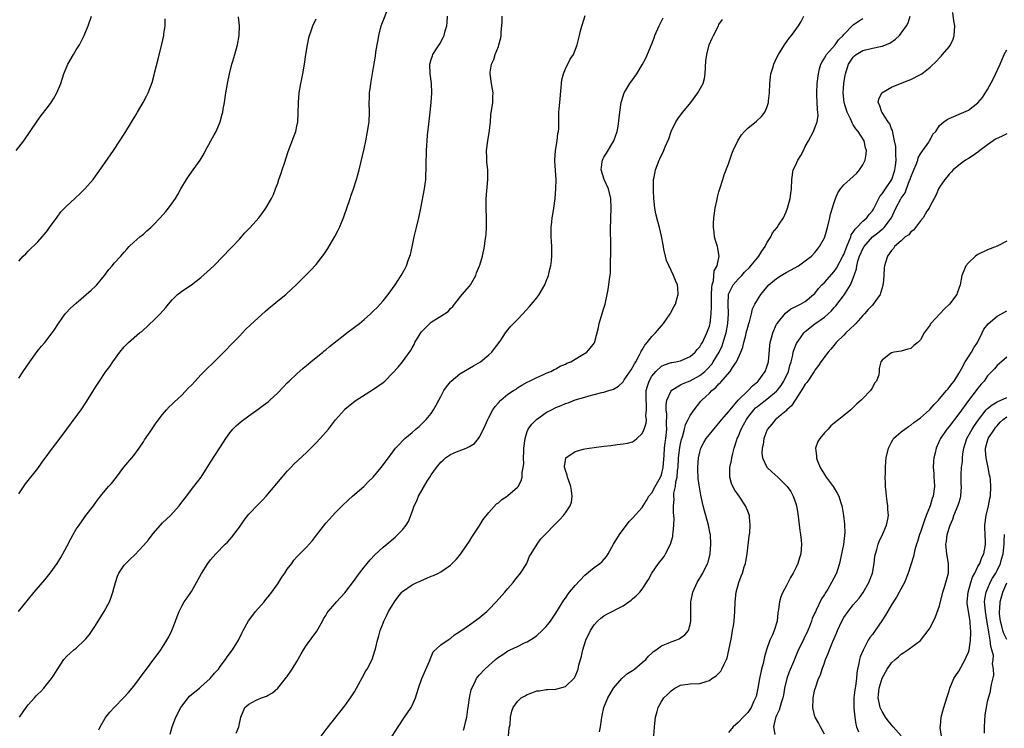
# Model space of a CAD drawing. Units: inches. Extents: x 2607000 to 2610000, y 1482000 to 1485000.
# Drawn here: x 2607953 to 2608158, y 1484059 to 1484206 of the extents above; entities that cross this region are included whole.
import ezdxf

# ---------------------------------------------------------------- set-up
doc = ezdxf.new("R2010")
doc.units = ezdxf.units.IN
doc.header["$MEASUREMENT"] = 0
doc.layers.add('LD26071482_10ft', color=91, linetype='Continuous')

msp = doc.modelspace()

# ---------------------------------------------------------------- linework, layer by layer
at = {"layer": 'LD26071482_10ft'}
for points, elevation in [([(2607952.98, 1484083), (2607956.25, 1484087), (2607958.42, 1484089.58), (2607959.57, 1484091), (2607961, 1484092.96), (2607961.77, 1484094.23), (2607962.17, 1484095), (2607963, 1484096.51), (2607963.85, 1484098.15), (2607964.34, 1484099), (2607965, 1484100.11), (2607965.58, 1484101), (2607967, 1484102.98), (2607968.56, 1484105), (2607969, 1484105.61), (2607970.05, 1484107), (2607971.72, 1484109), (2607972.32, 1484109.68), (2607973.36, 1484111), (2607974.92, 1484113.08), (2607977, 1484115.47), (2607978.11, 1484117), (2607979, 1484118.34), (2607979.25, 1484118.75), (2607980.39, 1484120.39), (2607981.68, 1484122.32), (2607983, 1484124.03), (2607983.83, 1484125), (2607984.39, 1484125.61), (2607985, 1484126.18), (2607985.41, 1484126.59), (2607987, 1484128.07), (2607988.43, 1484129.57), (2607989, 1484130.14), (2607989.78, 1484131), (2607991, 1484132.27), (2607992.36, 1484133.64), (2607993.38, 1484134.62), (2607995, 1484136.23), (2607996.37, 1484137.63), (2607997, 1484138.3), (2607997.35, 1484138.65), (2607999, 1484140.36), (2607999.64, 1484141), (2608000.3, 1484141.7), (2608001.31, 1484142.69), (2608004.43, 1484145.57), (2608005, 1484146.03), (2608005.52, 1484146.48), (2608006.19, 1484147), (2608007, 1484147.68), (2608008.68, 1484149), (2608008.85, 1484149.15), (2608010.83, 1484151), (2608012.92, 1484153.08), (2608013.92, 1484154.08), (2608015, 1484155.25), (2608016.37, 1484157), (2608016.63, 1484157.37), (2608017.42, 1484158.58), (2608018.91, 1484161.09), (2608019.61, 1484162.39), (2608019.88, 1484163), (2608020.78, 1484165.22), (2608022.1, 1484169), (2608022.32, 1484169.69), (2608022.8, 1484171), (2608023.43, 1484173), (2608023.75, 1484174.25), (2608023.97, 1484175), (2608025, 1484179.39), (2608025.35, 1484181), (2608025.75, 1484183), (2608026.05, 1484185), (2608026.14, 1484187), (2608026.1, 1484189), (2608026.11, 1484189.89), (2608026.15, 1484191), (2608026.33, 1484192.33), (2608026.39, 1484193), (2608027, 1484196.29), (2608027.37, 1484198.63), (2608027.46, 1484199.46), (2608027.71, 1484201), (2608027.92, 1484202.08), (2608028.05, 1484203), (2608028.57, 1484205), (2608028.68, 1484205.32), (2608030.15, 1484209)], 8540), ([(2608074.08, 1484057.92), (2608074.28, 1484059), (2608074.49, 1484060.49), (2608074.67, 1484061.33), (2608074.99, 1484063), (2608075.83, 1484065), (2608076.27, 1484065.73), (2608077, 1484067.05), (2608078.74, 1484069), (2608079.94, 1484070.06), (2608081, 1484070.71), (2608081.38, 1484071), (2608083, 1484072.36), (2608083.72, 1484073), (2608084.28, 1484073.72), (2608085, 1484074.33), (2608085.34, 1484074.66), (2608085.88, 1484075), (2608087, 1484075.86), (2608088.4, 1484076.4), (2608089, 1484076.68), (2608089.98, 1484077), (2608090.69, 1484077.31), (2608091, 1484077.48), (2608091.87, 1484078.13), (2608092.62, 1484079), (2608093, 1484080.28), (2608093.13, 1484081), (2608093.11, 1484083.11), (2608093.13, 1484085), (2608093.54, 1484087), (2608094.48, 1484089), (2608095.65, 1484091), (2608096.64, 1484093), (2608096.73, 1484093.27), (2608097.18, 1484095), (2608097.31, 1484097), (2608097.21, 1484099), (2608097.18, 1484099.18), (2608096.83, 1484101), (2608096.25, 1484103), (2608095.96, 1484103.96), (2608095.71, 1484105), (2608095.38, 1484106.62), (2608095.23, 1484107.23), (2608095, 1484108.47), (2608094.92, 1484108.92), (2608094.68, 1484110.68), (2608094.61, 1484112.61), (2608094.61, 1484113), (2608094.75, 1484115), (2608095, 1484116.19), (2608095.22, 1484117), (2608095.84, 1484118.16), (2608096.34, 1484119), (2608097, 1484119.88), (2608097.92, 1484121), (2608099, 1484122.25), (2608099.61, 1484123), (2608101, 1484124.57), (2608101.32, 1484125), (2608103.02, 1484126.98), (2608105.06, 1484129), (2608106, 1484130), (2608107, 1484130.82), (2608107.18, 1484131), (2608108.64, 1484133), (2608109, 1484133.95), (2608109.31, 1484135), (2608109.61, 1484138.39), (2608109.69, 1484139), (2608109.96, 1484139.96), (2608110.2, 1484141), (2608111, 1484142.82), (2608111.1, 1484143), (2608112.85, 1484145.15), (2608113.96, 1484146.04), (2608115, 1484146.51), (2608115.31, 1484146.69), (2608116, 1484147), (2608117, 1484147.55), (2608118.73, 1484149), (2608119, 1484149.26), (2608119.76, 1484150.24), (2608120.46, 1484151), (2608121, 1484151.53), (2608123, 1484153.78), (2608123.52, 1484154.48), (2608124.84, 1484157), (2608125, 1484157.34), (2608125.64, 1484159), (2608126.17, 1484160.17), (2608126.46, 1484161), (2608126.58, 1484161.42), (2608127, 1484162), (2608127.36, 1484162.64), (2608127.76, 1484163), (2608129, 1484164.27), (2608129.83, 1484165), (2608130.34, 1484165.66), (2608131, 1484166.45), (2608131.21, 1484166.79), (2608132.3, 1484169), (2608132.54, 1484169.46), (2608133, 1484169.96), (2608133.41, 1484170.59), (2608133.72, 1484171), (2608135.02, 1484173), (2608135.49, 1484174.51), (2608135.66, 1484175), (2608135.81, 1484175.81), (2608135.96, 1484177), (2608135.87, 1484178.13), (2608135.88, 1484179), (2608135.84, 1484179.84), (2608135.62, 1484181), (2608135.22, 1484182.78), (2608135.17, 1484183.17), (2608135, 1484183.53), (2608134.59, 1484184.59), (2608134.29, 1484185), (2608133, 1484186.92), (2608132.94, 1484187), (2608132.49, 1484188.49), (2608132.18, 1484189), (2608132.3, 1484189.7), (2608132.98, 1484191), (2608135, 1484192.23), (2608136.87, 1484193), (2608138.42, 1484193.58), (2608139, 1484193.82), (2608141, 1484194.82), (2608141.3, 1484195), (2608143, 1484196.39), (2608144.36, 1484197.64), (2608145, 1484198.28), (2608145.34, 1484198.66), (2608145.61, 1484199), (2608147, 1484200.57), (2608147.24, 1484201), (2608147.8, 1484202.2), (2608148.01, 1484203), (2608148.17, 1484205), (2608147.96, 1484206.04), (2608147.78, 1484207.78)], 8630), ([(2607952.44, 1484179), (2607954.04, 1484181), (2607956.85, 1484185.15), (2607957.7, 1484186.3), (2607959, 1484187.99), (2607959.75, 1484189), (2607960.25, 1484189.75), (2607960.97, 1484191), (2607961.75, 1484193), (2607962.41, 1484195), (2607963.24, 1484197), (2607964.39, 1484199), (2607965, 1484200), (2607965.64, 1484201), (2607966.66, 1484203), (2607967.45, 1484205), (2607968.2, 1484207)], 8500), ([(2607953, 1484131.62), (2607953.91, 1484133), (2607955.29, 1484135), (2607956.88, 1484137.12), (2607957.76, 1484138.24), (2607958.45, 1484139), (2607960, 1484141), (2607960.4, 1484141.6), (2607961.27, 1484143), (2607962.7, 1484145), (2607962.84, 1484145.16), (2607963.82, 1484146.18), (2607965, 1484147.23), (2607967.09, 1484149), (2607968.08, 1484149.92), (2607969, 1484150.73), (2607969.28, 1484151), (2607970.91, 1484153), (2607971.79, 1484154.21), (2607972.5, 1484155), (2607973, 1484155.59), (2607974.28, 1484157), (2607975, 1484157.85), (2607975.51, 1484158.49), (2607976.02, 1484159), (2607977, 1484159.91), (2607978.25, 1484161), (2607979, 1484161.6), (2607979.74, 1484162.26), (2607980.53, 1484163), (2607981, 1484163.47), (2607982.47, 1484165), (2607983.67, 1484166.33), (2607984.22, 1484167), (2607985, 1484168.03), (2607985.67, 1484169), (2607986.18, 1484169.82), (2607986.82, 1484171), (2607987.97, 1484173), (2607988.38, 1484173.62), (2607989, 1484174.48), (2607989.4, 1484175), (2607990.86, 1484177), (2607991.64, 1484178.36), (2607991.96, 1484179), (2607993.73, 1484182.27), (2607994.14, 1484183), (2607995, 1484185), (2607995.45, 1484186.55), (2607995.55, 1484187), (2607995.65, 1484187.65), (2607995.91, 1484189), (2607996.2, 1484191), (2607996.45, 1484192.45), (2607996.53, 1484193), (2607996.94, 1484195), (2607997.46, 1484197), (2607997.64, 1484197.64), (2607998.06, 1484199), (2607998.61, 1484201), (2607998.95, 1484203), (2607999.02, 1484205), (2607998.82, 1484206.82)], 8520), ([(2607953, 1484155.99), (2607953.96, 1484157), (2607954.48, 1484157.52), (2607955, 1484158.01), (2607957, 1484160.01), (2607957.9, 1484161), (2607958.4, 1484161.6), (2607959, 1484162.35), (2607959.45, 1484163), (2607961, 1484165.13), (2607961.77, 1484166.23), (2607962.56, 1484167), (2607963, 1484167.47), (2607964.72, 1484169), (2607965.86, 1484170.14), (2607966.81, 1484171), (2607968.51, 1484173), (2607971, 1484176.48), (2607972.77, 1484179), (2607974.1, 1484181), (2607975.35, 1484183), (2607977.46, 1484186.54), (2607977.75, 1484187), (2607978.94, 1484189), (2607979.65, 1484190.35), (2607979.96, 1484191), (2607980.81, 1484193.19), (2607981.25, 1484194.75), (2607981.38, 1484195.38), (2607982.04, 1484198.04), (2607982.84, 1484201.16), (2607983.25, 1484203), (2607983.28, 1484203.28), (2607983.53, 1484205), (2607983.55, 1484206.45)], 8510), ([(2607953, 1484107.53), (2607954.44, 1484109.56), (2607957, 1484112.81), (2607957.9, 1484114.1), (2607960.44, 1484117.56), (2607961, 1484118.26), (2607963.03, 1484121), (2607965, 1484123.6), (2607966.01, 1484125), (2607967.22, 1484126.78), (2607969, 1484129.72), (2607969.81, 1484131), (2607971, 1484132.8), (2607971.14, 1484133), (2607971.98, 1484134.02), (2607972.6, 1484135), (2607974.08, 1484137), (2607975, 1484138.13), (2607975.86, 1484139), (2607978.21, 1484141), (2607978.66, 1484141.34), (2607979, 1484141.67), (2607979.72, 1484142.28), (2607980.42, 1484143), (2607981, 1484143.55), (2607982.48, 1484145), (2607983.67, 1484146.33), (2607984.2, 1484147), (2607985, 1484147.94), (2607986.12, 1484149), (2607986.61, 1484149.39), (2607987, 1484149.68), (2607989, 1484151.05), (2607991, 1484152.56), (2607992.28, 1484153.72), (2607993, 1484154.34), (2607993.68, 1484155), (2607995.66, 1484157), (2607997, 1484158.43), (2607997.56, 1484159), (2607999, 1484160.55), (2607999.44, 1484161), (2608000.17, 1484161.83), (2608001.26, 1484163), (2608003.05, 1484165), (2608003.91, 1484166.09), (2608004.54, 1484167), (2608005.7, 1484169), (2608006.12, 1484169.88), (2608006.57, 1484171), (2608007, 1484172.21), (2608007.26, 1484173), (2608007.71, 1484174.29), (2608007.93, 1484175), (2608008.39, 1484176.39), (2608009.21, 1484178.79), (2608010.31, 1484181.69), (2608010.76, 1484183), (2608011, 1484184.06), (2608011.18, 1484185), (2608011.28, 1484186.72), (2608011.31, 1484189), (2608011.47, 1484191), (2608011.82, 1484193), (2608012.04, 1484193.96), (2608012.24, 1484195), (2608012.59, 1484197), (2608012.87, 1484199), (2608013.18, 1484201), (2608013.5, 1484202.5), (2608013.62, 1484203), (2608013.97, 1484203.97), (2608014.31, 1484205), (2608015, 1484206.43)], 8530), ([(2607953.19, 1484061), (2607953.9, 1484062.1), (2607954.52, 1484063), (2607955, 1484063.58), (2607956.29, 1484065), (2607956.61, 1484065.39), (2607957, 1484065.79), (2607957.64, 1484066.36), (2607958.23, 1484067), (2607959, 1484067.97), (2607959.85, 1484069), (2607960.3, 1484069.7), (2607961, 1484070.86), (2607962.4, 1484073), (2607963, 1484073.67), (2607963.7, 1484074.3), (2607964.52, 1484075), (2607965, 1484075.38), (2607966.75, 1484077), (2607967, 1484077.27), (2607967.77, 1484078.23), (2607969, 1484080.05), (2607970.84, 1484083), (2607971.91, 1484085), (2607972.24, 1484085.76), (2607972.65, 1484087), (2607973.16, 1484089), (2607973.62, 1484090.38), (2607973.9, 1484091), (2607975, 1484092.61), (2607975.32, 1484093), (2607976.18, 1484093.82), (2607977.18, 1484094.82), (2607979, 1484096.74), (2607980.05, 1484097.95), (2607981, 1484099.22), (2607982.57, 1484101), (2607983, 1484101.47), (2607984.62, 1484103), (2607986.44, 1484105), (2607987, 1484105.73), (2607987.53, 1484106.47), (2607989.5, 1484109), (2607991.02, 1484111), (2607993, 1484114.12), (2607994.95, 1484117.05), (2607995.73, 1484118.27), (2607996.16, 1484119), (2607997, 1484120.21), (2607997.66, 1484121), (2607998.34, 1484121.66), (2607999.41, 1484122.59), (2608001, 1484123.77), (2608002.89, 1484125.11), (2608004.04, 1484125.96), (2608005, 1484126.69), (2608005.37, 1484127), (2608007, 1484128.55), (2608008.19, 1484129.81), (2608009, 1484130.61), (2608009.38, 1484131), (2608011, 1484132.48), (2608012.3, 1484133.7), (2608013, 1484134.24), (2608013.9, 1484135), (2608016.38, 1484137), (2608016.71, 1484137.29), (2608017, 1484137.51), (2608017.81, 1484138.19), (2608021, 1484140.69), (2608021.44, 1484141), (2608024.06, 1484143), (2608025, 1484143.79), (2608026.36, 1484145), (2608027, 1484145.6), (2608027.7, 1484146.3), (2608029, 1484147.73), (2608030.04, 1484149), (2608031.51, 1484151), (2608032.77, 1484153), (2608033, 1484153.45), (2608033.55, 1484154.45), (2608033.83, 1484155), (2608034.3, 1484156.3), (2608034.57, 1484157), (2608034.67, 1484157.33), (2608035.05, 1484158.95), (2608035.46, 1484161), (2608035.91, 1484163), (2608036.39, 1484165), (2608036.83, 1484167), (2608037.62, 1484171), (2608037.89, 1484173), (2608037.91, 1484173.91), (2608037.97, 1484175), (2608037.94, 1484175.94), (2608037.96, 1484177), (2608038.02, 1484177.98), (2608038.02, 1484179), (2608038.07, 1484180.07), (2608038.15, 1484181), (2608038.23, 1484182.23), (2608038.48, 1484184.48), (2608038.81, 1484187), (2608039.01, 1484189), (2608039.13, 1484191), (2608039.06, 1484193), (2608038.8, 1484195), (2608038.73, 1484197), (2608039, 1484198), (2608039.26, 1484198.74), (2608039.36, 1484199), (2608039.98, 1484199.98), (2608040.79, 1484201.21), (2608041.46, 1484202.54), (2608041.67, 1484203), (2608041.92, 1484203.92), (2608042.27, 1484205), (2608042.36, 1484205.64), (2608042.4, 1484207)], 8550), ([(2607969.69, 1484058.31), (2607970, 1484059), (2607971, 1484060.79), (2607971.13, 1484061), (2607971.99, 1484062.01), (2607972.89, 1484063), (2607974.95, 1484065.05), (2607975.88, 1484066.12), (2607977, 1484067.44), (2607978.21, 1484069), (2607982.6, 1484075), (2607983, 1484075.59), (2607983.89, 1484077), (2607984.28, 1484077.72), (2607984.92, 1484079), (2607985.69, 1484081), (2607986.02, 1484081.97), (2607986.44, 1484083), (2607987, 1484084.11), (2607987.51, 1484085), (2607988.14, 1484085.86), (2607989, 1484087.18), (2607990.07, 1484089), (2607991.1, 1484090.9), (2607992.42, 1484093), (2607993, 1484093.73), (2607994.13, 1484095), (2607996.06, 1484097), (2607996.54, 1484097.46), (2607997.48, 1484098.52), (2607997.82, 1484099), (2607999, 1484100.53), (2607999.29, 1484101), (2607999.99, 1484102.01), (2608001, 1484103.27), (2608003, 1484105.37), (2608003.82, 1484106.18), (2608004.59, 1484107), (2608007.92, 1484111), (2608009, 1484112.23), (2608009.74, 1484113), (2608010.34, 1484113.66), (2608013, 1484116.14), (2608013.9, 1484117), (2608015, 1484118.12), (2608015.82, 1484119), (2608017.56, 1484121), (2608018.21, 1484121.79), (2608019.08, 1484122.92), (2608020.9, 1484125), (2608021, 1484125.1), (2608023.16, 1484126.84), (2608027, 1484129.29), (2608029, 1484130.72), (2608029.32, 1484131), (2608031, 1484132.68), (2608032.11, 1484133.89), (2608033.01, 1484134.99), (2608034.69, 1484137.31), (2608035, 1484137.93), (2608035.43, 1484138.57), (2608035.62, 1484139), (2608036.51, 1484140.51), (2608036.82, 1484141), (2608037, 1484141.24), (2608038.72, 1484143), (2608039, 1484143.25), (2608039.77, 1484143.77), (2608041, 1484144.5), (2608042.54, 1484145.46), (2608043, 1484146.08), (2608043.48, 1484146.52), (2608043.83, 1484147), (2608045.44, 1484149), (2608047, 1484150.75), (2608047.17, 1484151), (2608048.29, 1484153), (2608048.47, 1484153.53), (2608049.1, 1484155), (2608049.14, 1484155.14), (2608049.7, 1484157), (2608050.11, 1484159), (2608050.27, 1484160.27), (2608050.37, 1484161), (2608050.43, 1484161.57), (2608050.52, 1484163), (2608050.52, 1484165), (2608050.43, 1484167), (2608050.44, 1484169), (2608050.8, 1484173), (2608050.78, 1484175), (2608050.6, 1484176.6), (2608050.57, 1484177), (2608050.57, 1484177.43), (2608050.51, 1484179), (2608050.78, 1484181), (2608051.17, 1484183.17), (2608051.35, 1484185), (2608051.46, 1484186.54), (2608051.66, 1484187.66), (2608051.82, 1484189), (2608051.84, 1484190.16), (2608051.91, 1484191), (2608051.79, 1484191.79), (2608051.59, 1484193), (2608051.29, 1484195), (2608051.31, 1484195.31), (2608051.56, 1484197), (2608052.05, 1484197.95), (2608052.33, 1484199), (2608053, 1484200.65), (2608053.11, 1484201), (2608053.52, 1484202.48), (2608053.58, 1484203), (2608053.61, 1484203.61), (2608053.82, 1484205.82), (2608053.83, 1484207)], 8560), ([(2607984.55, 1484057.45), (2607984.98, 1484059), (2607985.75, 1484061), (2607986.79, 1484063), (2607987, 1484063.29), (2607988.62, 1484065.38), (2607989.71, 1484066.29), (2607990.66, 1484067), (2607991, 1484067.32), (2607992.92, 1484069), (2607993.83, 1484070.17), (2607994.64, 1484071), (2607995, 1484071.54), (2607996.1, 1484073), (2607996.47, 1484073.53), (2607997.56, 1484075), (2607998.83, 1484077), (2607999.55, 1484078.45), (2607999.81, 1484079), (2608000.93, 1484081.07), (2608001.78, 1484082.22), (2608002.39, 1484083), (2608004.16, 1484085), (2608004.52, 1484085.48), (2608005, 1484086.04), (2608005.76, 1484087), (2608007, 1484088.76), (2608007.85, 1484090.15), (2608008.47, 1484091), (2608009, 1484091.79), (2608009.92, 1484093), (2608010.34, 1484093.66), (2608011, 1484094.35), (2608011.3, 1484094.7), (2608013, 1484096.4), (2608014.23, 1484097.77), (2608015.12, 1484098.88), (2608017, 1484101.36), (2608017.77, 1484102.23), (2608019, 1484103.56), (2608020.46, 1484105), (2608021.76, 1484106.24), (2608022.59, 1484107), (2608024.94, 1484109.06), (2608025.95, 1484110.05), (2608026.87, 1484111), (2608028.59, 1484113), (2608030.11, 1484115), (2608031, 1484116.25), (2608031.59, 1484117), (2608032.27, 1484117.73), (2608033.24, 1484118.76), (2608033.5, 1484119), (2608035, 1484120.25), (2608035.83, 1484121), (2608036.46, 1484121.54), (2608037, 1484122.02), (2608037.97, 1484123), (2608039, 1484124.24), (2608039.49, 1484125), (2608040.06, 1484125.94), (2608040.56, 1484127), (2608041, 1484127.77), (2608041.65, 1484129), (2608042.21, 1484129.79), (2608043, 1484130.82), (2608043.15, 1484131), (2608045, 1484132.5), (2608045.8, 1484133), (2608047, 1484133.7), (2608047.85, 1484134.15), (2608049.27, 1484135), (2608051, 1484136.42), (2608051.64, 1484137), (2608052.21, 1484137.79), (2608053.15, 1484139), (2608053.5, 1484139.5), (2608054.48, 1484141), (2608055, 1484141.64), (2608055.59, 1484142.41), (2608056.17, 1484143), (2608057, 1484143.79), (2608058.08, 1484145), (2608059.51, 1484146.49), (2608061, 1484148.33), (2608061.51, 1484149), (2608062.68, 1484151), (2608063, 1484151.83), (2608063.48, 1484153), (2608063.73, 1484154.27), (2608063.94, 1484155), (2608064.09, 1484156.09), (2608064.17, 1484157), (2608064.18, 1484159), (2608064.07, 1484160.07), (2608064.04, 1484161), (2608064.04, 1484161.96), (2608064, 1484163), (2608064.15, 1484164.15), (2608064.24, 1484165), (2608064.33, 1484165.67), (2608064.6, 1484167), (2608064.86, 1484169), (2608065.01, 1484171), (2608065.06, 1484173), (2608064.77, 1484176.77), (2608064.77, 1484177), (2608064.92, 1484179), (2608065.27, 1484181), (2608065.43, 1484182.57), (2608065.53, 1484183), (2608065.58, 1484183.58), (2608065.64, 1484187), (2608065.69, 1484187.69), (2608065.81, 1484189), (2608066.13, 1484192.13), (2608066.18, 1484193), (2608066.27, 1484193.73), (2608066.56, 1484195), (2608067, 1484196.04), (2608067.95, 1484198.05), (2608068.65, 1484199), (2608069.45, 1484201), (2608069.91, 1484203), (2608070.22, 1484204.22), (2608071.11, 1484207.11)], 8570), ([(2607998.37, 1484057.63), (2607998.87, 1484059), (2607999.28, 1484061), (2608000.13, 1484063), (2608001, 1484063.7), (2608002.51, 1484064.51), (2608003, 1484064.76), (2608003.61, 1484065), (2608004.67, 1484065.33), (2608005, 1484065.55), (2608005.93, 1484066.07), (2608007, 1484067.02), (2608008.6, 1484069), (2608008.79, 1484069.21), (2608009, 1484069.48), (2608010.03, 1484071), (2608011, 1484072.58), (2608011.86, 1484074.14), (2608012.36, 1484075), (2608013, 1484075.99), (2608015.13, 1484078.87), (2608016.35, 1484081), (2608016.57, 1484081.43), (2608017, 1484082.16), (2608017.29, 1484082.71), (2608017.51, 1484083), (2608019, 1484084.66), (2608019.29, 1484085), (2608021, 1484086.85), (2608023, 1484089.53), (2608023.6, 1484090.4), (2608024.05, 1484091), (2608025, 1484092.22), (2608026.24, 1484093.76), (2608027.22, 1484094.78), (2608029, 1484096.38), (2608029.78, 1484097), (2608031.51, 1484098.49), (2608032.07, 1484099), (2608033, 1484099.97), (2608033.79, 1484101), (2608034.25, 1484101.75), (2608035, 1484103.72), (2608035.45, 1484105), (2608035.99, 1484106.01), (2608036.38, 1484107), (2608038.17, 1484110.17), (2608038.68, 1484111), (2608039, 1484111.47), (2608040.1, 1484113), (2608041, 1484114.1), (2608041.5, 1484114.5), (2608042.01, 1484115), (2608043, 1484115.72), (2608044.28, 1484116.28), (2608046.29, 1484117), (2608047, 1484117.35), (2608048.03, 1484117.97), (2608048.86, 1484119), (2608049, 1484119.23), (2608049.91, 1484121), (2608050.26, 1484121.74), (2608050.79, 1484123), (2608051, 1484123.37), (2608051.86, 1484125), (2608052.31, 1484125.69), (2608053, 1484126.46), (2608053.53, 1484127), (2608055, 1484128.29), (2608056.19, 1484129), (2608056.68, 1484129.32), (2608057, 1484129.55), (2608057.87, 1484130.13), (2608059, 1484130.75), (2608059.14, 1484130.86), (2608059.49, 1484131), (2608061, 1484131.75), (2608062.26, 1484132.27), (2608063, 1484132.62), (2608063.93, 1484133), (2608064.62, 1484133.38), (2608065, 1484133.54), (2608065.92, 1484134.08), (2608067, 1484134.52), (2608067.3, 1484134.7), (2608068.11, 1484135), (2608069, 1484135.57), (2608070.3, 1484136.3), (2608071.43, 1484137), (2608072.15, 1484137.85), (2608073.03, 1484138.97), (2608073.89, 1484142.11), (2608074.05, 1484143), (2608075, 1484146.14), (2608075.24, 1484147), (2608075.69, 1484149), (2608075.91, 1484150.09), (2608076.06, 1484151), (2608076.18, 1484152.18), (2608076.31, 1484153), (2608076.39, 1484153.61), (2608076.41, 1484155), (2608076.4, 1484156.4), (2608076.44, 1484157), (2608076.46, 1484157.54), (2608076.47, 1484159), (2608076.46, 1484160.46), (2608076.41, 1484161.59), (2608076.4, 1484163), (2608076.44, 1484164.44), (2608076.45, 1484165), (2608076.55, 1484167), (2608076.48, 1484169), (2608075.97, 1484171), (2608075.08, 1484173), (2608074.47, 1484175), (2608074.65, 1484176.65), (2608074.68, 1484177), (2608074.78, 1484177.22), (2608075, 1484177.61), (2608075.55, 1484178.45), (2608077.09, 1484181), (2608077.8, 1484183), (2608077.98, 1484183.98), (2608078.21, 1484185.79), (2608078.31, 1484187), (2608078.62, 1484189), (2608079, 1484190.32), (2608079.16, 1484190.84), (2608079.23, 1484191), (2608079.58, 1484191.58), (2608080.38, 1484193), (2608081.85, 1484195), (2608083, 1484196.83), (2608083.74, 1484198.26), (2608085, 1484201.2), (2608085.5, 1484202.5), (2608085.66, 1484203), (2608086.51, 1484205), (2608087, 1484205.97), (2608087.33, 1484206.67)], 8580), ([(2608016.09, 1484057), (2608017.31, 1484058.69), (2608021, 1484063.35), (2608022.19, 1484065), (2608023, 1484066.24), (2608023.45, 1484067), (2608024.68, 1484069.32), (2608025.39, 1484070.61), (2608025.62, 1484071), (2608026.66, 1484073), (2608027.23, 1484074.77), (2608027.33, 1484075), (2608027.46, 1484075.46), (2608027.81, 1484077), (2608028.1, 1484077.9), (2608028.37, 1484079), (2608029, 1484080.56), (2608029.14, 1484081), (2608029.78, 1484082.22), (2608030.13, 1484083), (2608031.34, 1484085), (2608032.02, 1484085.98), (2608032.85, 1484087), (2608033, 1484087.16), (2608035, 1484088.53), (2608035.98, 1484089), (2608036.68, 1484089.32), (2608037, 1484089.48), (2608038.09, 1484089.91), (2608039, 1484090.34), (2608039.48, 1484090.52), (2608040.52, 1484091), (2608041, 1484091.26), (2608041.91, 1484091.91), (2608043, 1484092.65), (2608044.19, 1484093.81), (2608045, 1484094.74), (2608047, 1484097.61), (2608047.5, 1484098.5), (2608049, 1484100.75), (2608049.83, 1484102.17), (2608051, 1484103.59), (2608052.61, 1484105.39), (2608053, 1484105.65), (2608053.71, 1484106.29), (2608054.81, 1484107), (2608055, 1484107.15), (2608057, 1484108.89), (2608057.1, 1484109), (2608057.79, 1484110.21), (2608057.94, 1484111), (2608057.95, 1484111.95), (2608058.18, 1484113), (2608058.28, 1484113.72), (2608058.27, 1484115), (2608058.29, 1484116.29), (2608058.34, 1484117), (2608058.56, 1484119), (2608059, 1484120.46), (2608059.21, 1484121), (2608059.96, 1484122.04), (2608060.95, 1484123), (2608063, 1484124.43), (2608064.05, 1484125), (2608065, 1484125.5), (2608066.12, 1484125.88), (2608067, 1484126.3), (2608067.56, 1484126.44), (2608069.05, 1484127.05), (2608071, 1484127.62), (2608071.9, 1484127.9), (2608073, 1484128.17), (2608074.6, 1484128.6), (2608075, 1484128.68), (2608076.05, 1484129), (2608076.8, 1484129.2), (2608077, 1484129.29), (2608078.07, 1484129.93), (2608079, 1484130.86), (2608079.08, 1484131), (2608079.25, 1484131.25), (2608080.67, 1484133.33), (2608081, 1484133.79), (2608081.42, 1484134.58), (2608081.67, 1484135), (2608082.45, 1484136.45), (2608082.71, 1484137), (2608082.79, 1484137.21), (2608083, 1484137.52), (2608083.54, 1484138.46), (2608084.03, 1484139), (2608085, 1484140.25), (2608085.78, 1484141), (2608087, 1484142.52), (2608087.45, 1484143), (2608088.83, 1484145), (2608088.88, 1484145.12), (2608089.58, 1484146.42), (2608089.93, 1484147), (2608090.3, 1484148.3), (2608090.47, 1484149), (2608090.41, 1484150.41), (2608090.35, 1484151), (2608089.93, 1484151.93), (2608089.55, 1484153), (2608089, 1484154.04), (2608088.07, 1484156.07), (2608087.84, 1484157), (2608087.52, 1484158.48), (2608087.4, 1484159), (2608087.34, 1484159.34), (2608087, 1484161.2), (2608086.59, 1484163), (2608086.23, 1484164.23), (2608085.83, 1484165.83), (2608085.61, 1484167), (2608085.41, 1484169), (2608085.34, 1484170.66), (2608085.34, 1484171), (2608085.37, 1484171.37), (2608085.36, 1484173), (2608085.47, 1484173.47), (2608085.74, 1484175), (2608086.53, 1484177), (2608086.69, 1484177.31), (2608087, 1484178.06), (2608087.33, 1484178.67), (2608087.79, 1484179.79), (2608088.54, 1484181.46), (2608089.06, 1484183), (2608090.02, 1484185), (2608090.4, 1484185.6), (2608091, 1484186.36), (2608091.46, 1484187), (2608093.1, 1484189), (2608094.62, 1484191), (2608095.68, 1484193), (2608095.96, 1484194.04), (2608096.11, 1484195), (2608096.29, 1484197.71), (2608096.46, 1484199), (2608096.98, 1484201), (2608097.57, 1484202.42), (2608097.85, 1484203), (2608098.87, 1484205), (2608099, 1484205.23), (2608099.7, 1484206.3)], 8590), ([(2608030.88, 1484057), (2608032.11, 1484059), (2608033.44, 1484061), (2608034.09, 1484061.91), (2608034.79, 1484063), (2608035, 1484063.4), (2608035.72, 1484065), (2608036.37, 1484067), (2608037.07, 1484069), (2608038.62, 1484072.62), (2608038.77, 1484073), (2608038.82, 1484073.18), (2608039.43, 1484074.57), (2608041, 1484076.02), (2608042.74, 1484077.26), (2608043, 1484077.38), (2608043.85, 1484078.15), (2608045, 1484078.85), (2608047, 1484080.22), (2608049, 1484081.66), (2608050.59, 1484083), (2608051, 1484083.4), (2608052.57, 1484085), (2608054.36, 1484087), (2608055, 1484087.76), (2608056.08, 1484089), (2608056.45, 1484089.55), (2608057, 1484090.2), (2608057.34, 1484090.66), (2608057.65, 1484091), (2608058.91, 1484093), (2608058.92, 1484093.08), (2608059, 1484093.21), (2608059.48, 1484094.52), (2608059.82, 1484095), (2608061.09, 1484097), (2608061.87, 1484098.13), (2608062.74, 1484099), (2608063, 1484099.23), (2608064.62, 1484101), (2608065, 1484101.32), (2608065.84, 1484102.16), (2608066.56, 1484103), (2608067, 1484103.53), (2608067.95, 1484105), (2608068.22, 1484105.78), (2608068.41, 1484107), (2608068.22, 1484108.22), (2608068.13, 1484109), (2608067.6, 1484110.4), (2608067.41, 1484111), (2608067.38, 1484111.38), (2608067, 1484112.35), (2608066.87, 1484112.87), (2608066.82, 1484113), (2608066.8, 1484113.19), (2608067.06, 1484114.94), (2608067.09, 1484115), (2608069, 1484116.33), (2608070.77, 1484116.77), (2608071, 1484116.84), (2608071.94, 1484117), (2608073, 1484117.15), (2608075, 1484117.42), (2608076.42, 1484117.58), (2608077.79, 1484117.79), (2608079, 1484117.92), (2608079.95, 1484118.05), (2608081, 1484118.36), (2608081.42, 1484118.58), (2608081.85, 1484119), (2608083, 1484120.04), (2608083.4, 1484121), (2608083.81, 1484122.19), (2608083.87, 1484123), (2608083.78, 1484123.78), (2608083.91, 1484125), (2608083.89, 1484126.11), (2608083.79, 1484127), (2608083.83, 1484127.83), (2608083.85, 1484129), (2608084.07, 1484129.93), (2608084.44, 1484131), (2608085, 1484132), (2608085.84, 1484133), (2608087, 1484134.07), (2608087.62, 1484134.38), (2608089, 1484134.82), (2608089.14, 1484134.86), (2608090.03, 1484135), (2608091, 1484135.22), (2608093, 1484136.08), (2608094.03, 1484137), (2608094.46, 1484137.54), (2608095, 1484138.09), (2608095.32, 1484138.68), (2608095.53, 1484139), (2608096.5, 1484141), (2608097, 1484142.42), (2608097.14, 1484143), (2608097.39, 1484145), (2608097.46, 1484146.54), (2608097.45, 1484147.45), (2608097.46, 1484149), (2608097.5, 1484150.5), (2608097.59, 1484151), (2608097.87, 1484151.87), (2608098.03, 1484153.97), (2608098.62, 1484155), (2608099.05, 1484157), (2608098.69, 1484159), (2608098.3, 1484160.3), (2608098.07, 1484161), (2608097.98, 1484162.02), (2608097.83, 1484163), (2608097.83, 1484163.83), (2608097.92, 1484165), (2608098.07, 1484165.93), (2608098.2, 1484167), (2608098.53, 1484168.53), (2608098.68, 1484169.32), (2608099, 1484170.41), (2608099.15, 1484171), (2608099.78, 1484173), (2608100.09, 1484173.91), (2608101, 1484176.26), (2608101.7, 1484178.3), (2608101.99, 1484179), (2608102.91, 1484181), (2608103.71, 1484182.29), (2608104.35, 1484183), (2608105, 1484183.68), (2608106.85, 1484185.15), (2608107.89, 1484186.11), (2608108.54, 1484187), (2608109, 1484187.98), (2608109.33, 1484189), (2608109.35, 1484189.35), (2608109.53, 1484191), (2608109.58, 1484193), (2608109.71, 1484194.29), (2608109.82, 1484195), (2608110.2, 1484196.2), (2608110.41, 1484197), (2608111, 1484198.24), (2608111.39, 1484199), (2608112.64, 1484201), (2608113.62, 1484202.38), (2608114.12, 1484203), (2608115.58, 1484205), (2608116.12, 1484205.88), (2608116.72, 1484207)], 8600), ([(2608045.75, 1484058.25), (2608045.95, 1484059), (2608046.2, 1484060.2), (2608046.44, 1484061), (2608046.67, 1484062.67), (2608046.74, 1484063), (2608047.01, 1484065), (2608047.35, 1484066.65), (2608047.49, 1484067), (2608048.03, 1484068.03), (2608048.46, 1484069), (2608048.66, 1484069.34), (2608049, 1484069.76), (2608050.16, 1484071), (2608051, 1484071.77), (2608052.43, 1484073), (2608052.76, 1484073.24), (2608053, 1484073.45), (2608053.95, 1484074.05), (2608055, 1484074.77), (2608055.45, 1484075), (2608057, 1484075.73), (2608058.45, 1484076.45), (2608059, 1484076.7), (2608060.45, 1484077.55), (2608061, 1484077.97), (2608062.17, 1484079), (2608063, 1484079.86), (2608063.84, 1484081), (2608065, 1484082.64), (2608066.66, 1484085.34), (2608067, 1484085.8), (2608067.48, 1484086.52), (2608067.84, 1484087), (2608069, 1484088.44), (2608071, 1484090.53), (2608073, 1484092.13), (2608074.16, 1484093), (2608074.62, 1484093.38), (2608075.54, 1484094.46), (2608075.88, 1484095), (2608077.01, 1484097), (2608078.23, 1484099), (2608079, 1484100.07), (2608079.75, 1484101), (2608080.28, 1484101.72), (2608081, 1484102.43), (2608083, 1484104.67), (2608083.18, 1484105), (2608083.89, 1484106.11), (2608084.4, 1484107), (2608085, 1484107.7), (2608085.7, 1484109), (2608086.82, 1484111), (2608087, 1484111.48), (2608087.34, 1484113), (2608087.55, 1484115.55), (2608087.64, 1484117), (2608087.79, 1484118.21), (2608087.92, 1484119), (2608088.13, 1484121), (2608088.09, 1484121.91), (2608088.12, 1484124.12), (2608088, 1484125), (2608087.96, 1484126.04), (2608088.13, 1484127), (2608089, 1484128.92), (2608089.06, 1484129), (2608091, 1484130.2), (2608091.51, 1484130.49), (2608093, 1484131.07), (2608095, 1484132.15), (2608096.03, 1484133), (2608096.52, 1484133.48), (2608097.48, 1484134.52), (2608097.8, 1484135), (2608099.03, 1484137), (2608099.65, 1484138.35), (2608099.88, 1484139), (2608100.23, 1484140.23), (2608100.47, 1484141), (2608100.87, 1484143), (2608101, 1484145), (2608100.89, 1484147), (2608100.97, 1484149), (2608101, 1484149.09), (2608101.94, 1484151), (2608103, 1484152.24), (2608103.75, 1484153), (2608104.35, 1484153.65), (2608105.34, 1484154.66), (2608105.63, 1484155), (2608107, 1484156.69), (2608107.28, 1484157), (2608107.93, 1484158.07), (2608108.62, 1484159), (2608109, 1484159.81), (2608109.81, 1484161), (2608110.16, 1484161.84), (2608111.14, 1484163), (2608111.44, 1484163.44), (2608112.45, 1484165), (2608113, 1484166.21), (2608113.28, 1484167), (2608113.81, 1484169), (2608113.97, 1484170.03), (2608114.14, 1484171), (2608114.19, 1484173), (2608114.49, 1484175), (2608115, 1484176), (2608115.45, 1484177), (2608116.05, 1484177.95), (2608116.59, 1484179), (2608117, 1484179.85), (2608117.64, 1484181), (2608118.69, 1484183), (2608119, 1484183.7), (2608119.49, 1484185), (2608119.71, 1484186.29), (2608119.63, 1484187), (2608119.51, 1484187.51), (2608119.42, 1484190.58), (2608119.38, 1484191), (2608119.46, 1484193), (2608119.72, 1484195), (2608119.99, 1484195.99), (2608120.25, 1484197), (2608120.49, 1484197.51), (2608121, 1484198.26), (2608121.25, 1484198.75), (2608121.42, 1484199), (2608123.21, 1484201), (2608123.94, 1484202.06), (2608124.88, 1484203), (2608125, 1484203.17), (2608127, 1484205.16), (2608128.06, 1484205.94), (2608129, 1484206.5)], 8610), ([(2608055.09, 1484057), (2608055.26, 1484058.74), (2608055.34, 1484059), (2608055.43, 1484059.43), (2608055.5, 1484061), (2608055.78, 1484062.22), (2608056.06, 1484063), (2608057, 1484064.23), (2608057.79, 1484065), (2608058.57, 1484065.43), (2608059, 1484065.71), (2608059.98, 1484066.02), (2608061, 1484066.45), (2608061.52, 1484066.48), (2608063, 1484066.74), (2608063.28, 1484066.72), (2608065, 1484066.84), (2608067, 1484067.38), (2608068.85, 1484069.15), (2608069, 1484069.42), (2608069.65, 1484071), (2608069.81, 1484071.81), (2608070.33, 1484073.67), (2608070.59, 1484075), (2608071.24, 1484077), (2608072.22, 1484079), (2608073, 1484080.19), (2608073.7, 1484081), (2608074.37, 1484081.63), (2608075, 1484082.09), (2608075.59, 1484082.41), (2608079, 1484084.17), (2608080.22, 1484085), (2608080.67, 1484085.33), (2608081, 1484085.63), (2608081.76, 1484086.24), (2608082.51, 1484087), (2608083, 1484087.61), (2608084.33, 1484089.67), (2608085.02, 1484091), (2608086.42, 1484093), (2608087.54, 1484094.46), (2608087.88, 1484095), (2608088.91, 1484097), (2608089.36, 1484098.64), (2608089.41, 1484099), (2608089.43, 1484099.43), (2608089.6, 1484101), (2608089.64, 1484102.36), (2608089.61, 1484103), (2608089.54, 1484103.54), (2608089.52, 1484105), (2608089.65, 1484106.35), (2608089.6, 1484107), (2608089.62, 1484107.62), (2608089.93, 1484109), (2608090.02, 1484110.02), (2608090.27, 1484111), (2608090.36, 1484112.36), (2608090.46, 1484113), (2608090.59, 1484115), (2608090.85, 1484117.15), (2608091, 1484117.94), (2608091.2, 1484118.8), (2608091.4, 1484119.4), (2608091.83, 1484121), (2608092.05, 1484121.95), (2608092.6, 1484123), (2608093, 1484123.8), (2608093.82, 1484125), (2608095.23, 1484126.77), (2608095.45, 1484127), (2608097, 1484128.47), (2608097.51, 1484129), (2608098.35, 1484129.65), (2608099, 1484130.39), (2608099.32, 1484130.68), (2608101.32, 1484133), (2608101.83, 1484133.83), (2608102.63, 1484135), (2608103.53, 1484137), (2608103.96, 1484138.04), (2608104.17, 1484139), (2608104.57, 1484140.57), (2608104.7, 1484141), (2608105, 1484142.21), (2608105.23, 1484143), (2608105.34, 1484143.34), (2608105.75, 1484145), (2608105.98, 1484146.02), (2608106.47, 1484147), (2608107, 1484147.91), (2608107.71, 1484149), (2608109, 1484150.56), (2608109.42, 1484151), (2608111, 1484152.37), (2608111.98, 1484153), (2608113, 1484153.61), (2608113.92, 1484154.08), (2608115.56, 1484155), (2608117, 1484156), (2608118.28, 1484157), (2608119, 1484157.77), (2608119.53, 1484158.47), (2608119.97, 1484159), (2608121, 1484160.84), (2608121.06, 1484161), (2608121.63, 1484163), (2608122.12, 1484165), (2608122.26, 1484165.74), (2608123, 1484168.19), (2608123.3, 1484169), (2608123.79, 1484170.21), (2608124.34, 1484171), (2608125, 1484171.83), (2608126.26, 1484173), (2608127.71, 1484174.29), (2608128.32, 1484175), (2608129, 1484176.01), (2608129.46, 1484177), (2608129.72, 1484178.28), (2608129.75, 1484179), (2608129.58, 1484179.58), (2608129.27, 1484181), (2608127.99, 1484183), (2608127.53, 1484183.53), (2608127, 1484184.39), (2608126.75, 1484184.75), (2608126.67, 1484185), (2608126.41, 1484185.59), (2608125.72, 1484187), (2608125.09, 1484189), (2608124.86, 1484191), (2608125, 1484193), (2608125.3, 1484194.7), (2608125.37, 1484195), (2608126.03, 1484197), (2608127, 1484198.47), (2608127.26, 1484198.74), (2608127.58, 1484199), (2608129, 1484199.85), (2608131, 1484200.33), (2608132.67, 1484200.67), (2608133, 1484200.72), (2608134.63, 1484201.37), (2608135.81, 1484202.19), (2608136.61, 1484203), (2608137, 1484203.45), (2608138.09, 1484205), (2608138.42, 1484205.58), (2608138.88, 1484207)], 8620), ([(2608085.42, 1484057), (2608085.55, 1484059), (2608085.65, 1484059.65), (2608085.78, 1484061), (2608086.13, 1484062.13), (2608086.34, 1484063), (2608087, 1484064.24), (2608087.53, 1484065), (2608088.27, 1484065.73), (2608089, 1484066.48), (2608089.81, 1484067), (2608091, 1484067.62), (2608093, 1484067.92), (2608095, 1484068.01), (2608096.51, 1484068.51), (2608097, 1484068.64), (2608097.54, 1484069), (2608098.44, 1484069.56), (2608099.42, 1484070.58), (2608099.62, 1484071), (2608100.05, 1484072.05), (2608100.55, 1484073), (2608100.69, 1484073.31), (2608101.07, 1484074.93), (2608101.58, 1484077.58), (2608101.84, 1484079), (2608102, 1484080), (2608102.14, 1484081), (2608102.28, 1484083), (2608102.37, 1484085), (2608102.61, 1484087), (2608103.14, 1484089), (2608103.65, 1484090.35), (2608103.88, 1484091), (2608104.27, 1484092.27), (2608104.51, 1484093), (2608104.6, 1484093.4), (2608104.88, 1484095), (2608105.3, 1484098.7), (2608105.41, 1484099.41), (2608105.52, 1484101), (2608105.37, 1484102.63), (2608105.36, 1484103), (2608105, 1484103.86), (2608104.56, 1484105), (2608103.18, 1484107), (2608102.27, 1484108.27), (2608101.91, 1484109), (2608101.64, 1484109.64), (2608101.27, 1484111), (2608101.25, 1484111.25), (2608101.28, 1484113), (2608101.58, 1484114.42), (2608101.67, 1484115), (2608101.87, 1484115.87), (2608102.18, 1484117), (2608102.72, 1484118.72), (2608102.82, 1484119), (2608103, 1484119.38), (2608103.65, 1484121), (2608104.13, 1484121.87), (2608104.71, 1484123), (2608105, 1484123.42), (2608106.27, 1484125), (2608106.62, 1484125.38), (2608107, 1484125.71), (2608107.75, 1484126.25), (2608109, 1484127.19), (2608111, 1484128.86), (2608111.13, 1484129), (2608111.94, 1484130.06), (2608112.53, 1484131), (2608113.47, 1484133), (2608113.79, 1484134.21), (2608114.03, 1484135), (2608114.38, 1484136.38), (2608114.5, 1484137), (2608114.59, 1484137.41), (2608115.17, 1484138.83), (2608115.27, 1484139), (2608115.97, 1484139.97), (2608116.68, 1484141), (2608116.83, 1484141.17), (2608117, 1484141.31), (2608119, 1484142.89), (2608121, 1484144.33), (2608121.78, 1484145), (2608122.42, 1484145.58), (2608123, 1484146.31), (2608123.34, 1484146.66), (2608125.16, 1484149), (2608125.38, 1484149.38), (2608126.43, 1484151), (2608127, 1484152.44), (2608127.66, 1484154.34), (2608127.73, 1484155), (2608127.98, 1484155.98), (2608128.33, 1484157), (2608129, 1484158.55), (2608129.25, 1484159), (2608130.99, 1484161.01), (2608132.12, 1484161.88), (2608133, 1484162.6), (2608133.24, 1484162.76), (2608133.47, 1484163), (2608135, 1484165), (2608135.89, 1484167), (2608136.91, 1484168.91), (2608137, 1484169.07), (2608137.82, 1484170.19), (2608138.12, 1484171), (2608138.75, 1484172.75), (2608138.86, 1484173), (2608139, 1484173.44), (2608139.62, 1484175), (2608140.1, 1484176.1), (2608140.44, 1484177), (2608140.55, 1484177.45), (2608141, 1484178.29), (2608141.27, 1484178.73), (2608141.53, 1484179), (2608142.75, 1484180.75), (2608142.91, 1484181), (2608143, 1484181.21), (2608143.62, 1484182.38), (2608144.21, 1484183), (2608145, 1484184.19), (2608145.88, 1484185), (2608146.55, 1484185.45), (2608147, 1484185.71), (2608150.04, 1484187), (2608151, 1484187.39), (2608153, 1484188.92), (2608153.96, 1484190.04), (2608155, 1484191.75), (2608156.16, 1484193.84), (2608157.63, 1484197), (2608158.48, 1484199), (2608159, 1484200.01)], 8640), ([(2608159, 1484182.5), (2608158.02, 1484182.03), (2608156.63, 1484181.37), (2608155, 1484180.21), (2608153.39, 1484179), (2608153, 1484178.64), (2608152.02, 1484177.98), (2608151, 1484177.34), (2608150.39, 1484177), (2608149, 1484175.95), (2608147.82, 1484175), (2608147.46, 1484174.54), (2608147, 1484174.06), (2608146.53, 1484173.47), (2608146.08, 1484173), (2608145, 1484171.36), (2608144.8, 1484171), (2608144.25, 1484169.75), (2608143, 1484167.46), (2608142.8, 1484167), (2608142.36, 1484166.36), (2608141.55, 1484165), (2608141, 1484164.36), (2608139.96, 1484163), (2608139.56, 1484162.44), (2608139, 1484162.08), (2608138.55, 1484161.45), (2608137.85, 1484161), (2608137, 1484160.22), (2608135.62, 1484159), (2608135.4, 1484158.6), (2608135, 1484158.2), (2608134.11, 1484157), (2608133.71, 1484155.71), (2608133.51, 1484155), (2608133.44, 1484154.56), (2608133.39, 1484153), (2608133.24, 1484151.24), (2608133.19, 1484151), (2608133, 1484150.41), (2608132.7, 1484149.3), (2608132.6, 1484149), (2608131.18, 1484147), (2608131, 1484146.83), (2608130.11, 1484145.89), (2608129.34, 1484145), (2608129, 1484144.65), (2608127.5, 1484143), (2608127.27, 1484142.73), (2608125.44, 1484141), (2608125, 1484140.54), (2608123.42, 1484139), (2608123.24, 1484138.76), (2608122.34, 1484137.66), (2608121.73, 1484137), (2608120.26, 1484135), (2608119.76, 1484134.24), (2608119, 1484133.28), (2608118.85, 1484133), (2608117.5, 1484131), (2608117.3, 1484130.7), (2608117, 1484130.36), (2608116.51, 1484129.49), (2608114.86, 1484127), (2608114.14, 1484125.86), (2608113.18, 1484125), (2608113, 1484124.81), (2608111.98, 1484123.98), (2608111, 1484123.15), (2608110.79, 1484123), (2608109.99, 1484122.01), (2608109.12, 1484121), (2608109, 1484120.71), (2608108.38, 1484119), (2608108.22, 1484117.78), (2608108, 1484117), (2608107.94, 1484115.94), (2608108.1, 1484115), (2608109, 1484113.07), (2608109.05, 1484113), (2608110.05, 1484112.05), (2608111.27, 1484111), (2608113, 1484109.24), (2608113.19, 1484109), (2608113.96, 1484107.96), (2608114.46, 1484107), (2608115, 1484105.5), (2608115.14, 1484105), (2608115.43, 1484103.43), (2608115.84, 1484099.84), (2608115.98, 1484099), (2608116.12, 1484097.88), (2608116.21, 1484097), (2608116.07, 1484095), (2608115.8, 1484094.2), (2608115.43, 1484093), (2608115, 1484092.1), (2608114.44, 1484091), (2608113.91, 1484090.09), (2608113, 1484088.24), (2608112.33, 1484087), (2608111.93, 1484086.07), (2608111.6, 1484085), (2608111.43, 1484083.43), (2608111.3, 1484082.7), (2608111.15, 1484081), (2608110.5, 1484079), (2608110.15, 1484078.15), (2608109.62, 1484077), (2608108.92, 1484075), (2608108.47, 1484073.53), (2608108.18, 1484072.18), (2608107.86, 1484071), (2608107.7, 1484070.3), (2608107.44, 1484069), (2608107.12, 1484067), (2608106.73, 1484065.27), (2608106.64, 1484065), (2608106.28, 1484064.28), (2608105.68, 1484063), (2608105.42, 1484062.58), (2608105, 1484061.95), (2608104.55, 1484061.45), (2608104.05, 1484061), (2608103, 1484059.85), (2608101.98, 1484059), (2608101, 1484057.79)], 8650), ([(2608159, 1484160.14), (2608157, 1484159.07), (2608155, 1484158.31), (2608153, 1484157.33), (2608152.5, 1484157), (2608151, 1484155.58), (2608150.48, 1484155), (2608150.03, 1484153.97), (2608149.63, 1484153), (2608149.27, 1484151), (2608148.67, 1484149.33), (2608148.56, 1484149), (2608147.09, 1484147), (2608146, 1484146), (2608143.2, 1484143), (2608143.12, 1484142.88), (2608143, 1484142.67), (2608141.79, 1484141), (2608141, 1484139.56), (2608140.44, 1484139), (2608139.62, 1484138.38), (2608139, 1484137.74), (2608138.38, 1484137.62), (2608137, 1484137.24), (2608135.49, 1484137), (2608135, 1484136.9), (2608134.5, 1484136.5), (2608133, 1484135.37), (2608132.75, 1484135), (2608132.41, 1484133.59), (2608132.37, 1484133), (2608132.3, 1484132.3), (2608131.86, 1484131), (2608131.45, 1484130.55), (2608131, 1484129.67), (2608130.59, 1484129), (2608129, 1484127.38), (2608128.66, 1484127), (2608127.73, 1484126.27), (2608127, 1484125.46), (2608126.48, 1484125), (2608125, 1484123.82), (2608123.98, 1484123), (2608123.41, 1484122.59), (2608123, 1484122.23), (2608122.33, 1484121.67), (2608121.76, 1484121), (2608121, 1484120.23), (2608120.03, 1484119), (2608119.63, 1484118.37), (2608119.15, 1484117), (2608119.33, 1484115.33), (2608119.3, 1484115), (2608119.46, 1484114.53), (2608120.12, 1484113), (2608120.46, 1484112.46), (2608121, 1484111.5), (2608121.34, 1484111), (2608122.84, 1484109), (2608123, 1484108.7), (2608123.65, 1484107.65), (2608124.01, 1484107), (2608124.39, 1484105.61), (2608124.58, 1484105), (2608124.66, 1484104.66), (2608124.95, 1484103), (2608125.18, 1484101.18), (2608125.21, 1484099.21), (2608125.2, 1484099), (2608125.17, 1484098.83), (2608124.94, 1484096.94), (2608124.57, 1484095), (2608124.14, 1484093), (2608123.68, 1484091.68), (2608123.47, 1484091), (2608122.43, 1484089), (2608121.66, 1484087.66), (2608121.16, 1484086.84), (2608121, 1484086.54), (2608120.4, 1484085.6), (2608119.28, 1484083.28), (2608119.09, 1484082.91), (2608119, 1484082.69), (2608118.46, 1484081.54), (2608118.31, 1484081), (2608117.85, 1484079.85), (2608117.49, 1484079), (2608116.67, 1484077.33), (2608115.39, 1484074.61), (2608114.8, 1484073.2), (2608114.54, 1484072.54), (2608113.6, 1484070.4), (2608113.12, 1484069), (2608112.66, 1484067), (2608112.42, 1484065.58), (2608112.3, 1484065), (2608111.96, 1484063.96), (2608111.56, 1484062.44), (2608111, 1484061.31), (2608110.87, 1484061), (2608110.81, 1484060.81), (2608110.4, 1484059), (2608110.65, 1484057.35)], 8660), ([(2608121, 1484057.42), (2608120.16, 1484059), (2608119.78, 1484059.78), (2608119.03, 1484061), (2608119, 1484061.11), (2608118.62, 1484062.62), (2608118.6, 1484063), (2608118.63, 1484064.63), (2608118.67, 1484065), (2608119, 1484066.71), (2608119.09, 1484067.09), (2608119.78, 1484069), (2608120.19, 1484069.81), (2608120.52, 1484071), (2608121, 1484072.31), (2608121.23, 1484073), (2608121.78, 1484074.22), (2608122.03, 1484075), (2608122.74, 1484076.74), (2608123.5, 1484078.5), (2608123.69, 1484079), (2608124.6, 1484081), (2608125, 1484081.72), (2608125.91, 1484083), (2608127, 1484084.37), (2608128.21, 1484085.79), (2608129.04, 1484086.96), (2608130.24, 1484089), (2608131, 1484091), (2608131.32, 1484093), (2608131.51, 1484094.49), (2608131.6, 1484095), (2608131.89, 1484095.89), (2608132.22, 1484097), (2608132.42, 1484097.58), (2608133.16, 1484099.16), (2608133.96, 1484101), (2608134.21, 1484102.21), (2608134.36, 1484103), (2608134.22, 1484104.22), (2608134.2, 1484105), (2608134.09, 1484105.91), (2608133.9, 1484107), (2608133.84, 1484107.84), (2608133.71, 1484109), (2608133.75, 1484109.75), (2608133.65, 1484111), (2608133.72, 1484111.72), (2608133.69, 1484113), (2608133.78, 1484114.22), (2608133.89, 1484115), (2608134.37, 1484117), (2608135, 1484118.23), (2608135.25, 1484118.75), (2608135.42, 1484119), (2608137, 1484120.4), (2608137.74, 1484121), (2608138.48, 1484121.52), (2608139, 1484121.77), (2608139.65, 1484122.35), (2608141, 1484123.31), (2608142.87, 1484125), (2608143, 1484125.12), (2608143.87, 1484126.13), (2608144.75, 1484127), (2608145, 1484127.27), (2608146.45, 1484129), (2608146.68, 1484129.32), (2608147, 1484129.64), (2608147.56, 1484130.44), (2608148.01, 1484131), (2608149, 1484132.54), (2608149.57, 1484133.56), (2608150.3, 1484135), (2608151, 1484136.03), (2608151.62, 1484137), (2608152.1, 1484137.9), (2608152.87, 1484139), (2608153.87, 1484141), (2608154.23, 1484141.77), (2608155.09, 1484142.91), (2608157, 1484144.5), (2608157.92, 1484145), (2608159, 1484145.62)], 8670), ([(2608159, 1484135.99), (2608157, 1484134.25), (2608156.44, 1484133.56), (2608155, 1484132.05), (2608154.3, 1484131), (2608153.67, 1484130.33), (2608153, 1484129.54), (2608152.63, 1484129), (2608151.05, 1484126.95), (2608149, 1484124.13), (2608147, 1484121.54), (2608146.53, 1484121), (2608145.15, 1484119), (2608145, 1484118.64), (2608144.25, 1484117), (2608144.05, 1484116.05), (2608143.79, 1484115), (2608143.71, 1484114.29), (2608143.67, 1484113), (2608143.76, 1484111.76), (2608143.8, 1484111), (2608143.88, 1484110.12), (2608143.94, 1484109), (2608143.67, 1484107), (2608143.47, 1484106.53), (2608143.01, 1484105), (2608142.23, 1484103), (2608141.81, 1484101.81), (2608141.5, 1484101), (2608141, 1484099.5), (2608140.81, 1484099), (2608140.41, 1484097.59), (2608140.18, 1484097), (2608139.8, 1484095.8), (2608139.54, 1484094.46), (2608138.46, 1484091), (2608137.67, 1484089), (2608136.6, 1484087), (2608136.02, 1484085.98), (2608135, 1484084.37), (2608133.75, 1484082.25), (2608132.98, 1484081.02), (2608131.57, 1484079), (2608131, 1484078.22), (2608130.45, 1484077.55), (2608130.13, 1484077), (2608129.03, 1484074.97), (2608128.44, 1484073.56), (2608128.29, 1484073), (2608128.17, 1484072.17), (2608127.9, 1484071), (2608127.76, 1484070.24), (2608127.66, 1484069), (2608127.47, 1484067.47), (2608127.38, 1484067), (2608127.33, 1484066.67), (2608127.14, 1484065), (2608127.11, 1484063), (2608127.14, 1484062.86), (2608127.29, 1484061), (2608127.5, 1484059.5), (2608127.67, 1484059), (2608128.07, 1484057.93)], 8680), ([(2608137, 1484057.11), (2608135.35, 1484059), (2608135, 1484059.35), (2608134.24, 1484060.24), (2608133.7, 1484061), (2608133, 1484062.18), (2608132.62, 1484063), (2608132.18, 1484065), (2608132.29, 1484065.71), (2608132.4, 1484067), (2608133, 1484069.08), (2608134.07, 1484071), (2608135, 1484072.29), (2608135.76, 1484073), (2608136.44, 1484073.56), (2608137, 1484074.09), (2608137.55, 1484074.45), (2608138.34, 1484075), (2608141, 1484076.97), (2608142.62, 1484079), (2608143, 1484079.61), (2608144.14, 1484081.86), (2608145, 1484084.19), (2608145.69, 1484087), (2608146.03, 1484088.03), (2608146.31, 1484089), (2608146.83, 1484091), (2608146.85, 1484093), (2608146.52, 1484095), (2608146.33, 1484097), (2608146.42, 1484097.58), (2608146.59, 1484099), (2608147.18, 1484101), (2608147.76, 1484102.24), (2608147.99, 1484103), (2608148.88, 1484105.12), (2608149, 1484105.55), (2608149.34, 1484106.66), (2608149.42, 1484107), (2608149.53, 1484109), (2608149.52, 1484109.52), (2608149.46, 1484111), (2608149.48, 1484111.48), (2608149.57, 1484113), (2608149.75, 1484114.25), (2608149.78, 1484115), (2608149.86, 1484115.86), (2608150.06, 1484117), (2608150.7, 1484119), (2608151.8, 1484121), (2608152.27, 1484121.73), (2608153.11, 1484122.89), (2608154.74, 1484125), (2608154.86, 1484125.14), (2608155, 1484125.29), (2608155.93, 1484126.07), (2608157, 1484126.63), (2608159, 1484127.53)], 8690), ([(2608145.37, 1484057), (2608145.14, 1484058.86), (2608145.14, 1484059), (2608145.17, 1484059.17), (2608145.33, 1484061), (2608145.67, 1484062.33), (2608145.88, 1484063), (2608146.48, 1484065), (2608147, 1484066.49), (2608147.13, 1484067), (2608147.97, 1484069), (2608148.35, 1484069.65), (2608149, 1484070.55), (2608150.35, 1484073), (2608150.53, 1484073.47), (2608151, 1484074.52), (2608151.16, 1484075), (2608151.47, 1484077), (2608151.54, 1484078.46), (2608151.53, 1484079), (2608151.46, 1484079.46), (2608151.36, 1484081), (2608151.01, 1484083), (2608150.74, 1484084.74), (2608150.73, 1484085), (2608150.94, 1484087), (2608151.52, 1484089), (2608151.89, 1484090.11), (2608152.37, 1484091), (2608153, 1484092.33), (2608153.36, 1484093), (2608153.77, 1484094.23), (2608154.21, 1484095), (2608154.5, 1484096.5), (2608154.57, 1484097), (2608154.58, 1484097.42), (2608154.49, 1484099), (2608154.44, 1484100.44), (2608154.46, 1484101), (2608154.74, 1484103), (2608155.2, 1484105), (2608155.46, 1484106.54), (2608155.58, 1484107), (2608155.68, 1484109), (2608155.59, 1484110.41), (2608155.51, 1484111), (2608155.39, 1484111.39), (2608155.13, 1484113), (2608154.68, 1484115), (2608154.55, 1484116.55), (2608154.54, 1484117), (2608155.13, 1484119), (2608156.41, 1484121), (2608156.66, 1484121.34), (2608157, 1484121.67), (2608157.59, 1484122.41), (2608158.27, 1484123), (2608159, 1484123.55)], 8700), ([(2608154.37, 1484057.63), (2608154.33, 1484059), (2608154.51, 1484061.49), (2608154.75, 1484063), (2608155, 1484064.25), (2608155.59, 1484066.41), (2608155.71, 1484067), (2608155.8, 1484067.8), (2608156.28, 1484069.72), (2608156.25, 1484071), (2608156.06, 1484072.06), (2608156.18, 1484073), (2608156.2, 1484073.8), (2608155.92, 1484075), (2608155.67, 1484075.67), (2608155.55, 1484077), (2608155.28, 1484078.72), (2608155.16, 1484079.16), (2608155, 1484080.29), (2608154.54, 1484083), (2608154.45, 1484084.45), (2608154.38, 1484085), (2608154.43, 1484085.57), (2608154.71, 1484087), (2608155.55, 1484089), (2608156.05, 1484089.95), (2608156.7, 1484091), (2608157, 1484091.51), (2608157.67, 1484093), (2608157.92, 1484093.92), (2608158.23, 1484095), (2608158.47, 1484097), (2608158.46, 1484097.54), (2608158.56, 1484099)], 8710), ([(2608159, 1484077.13), (2608158.4, 1484078.4), (2608158.2, 1484079), (2608157.95, 1484079.95), (2608157.7, 1484081), (2608157.5, 1484082.5), (2608157.47, 1484083), (2608157.53, 1484083.53), (2608157.59, 1484085), (2608158.16, 1484087), (2608158.99, 1484088.99)], 8720)]:
    msp.add_lwpolyline(points, dxfattribs=dict(at, elevation=elevation))

doc.saveas('drawing.dxf')
